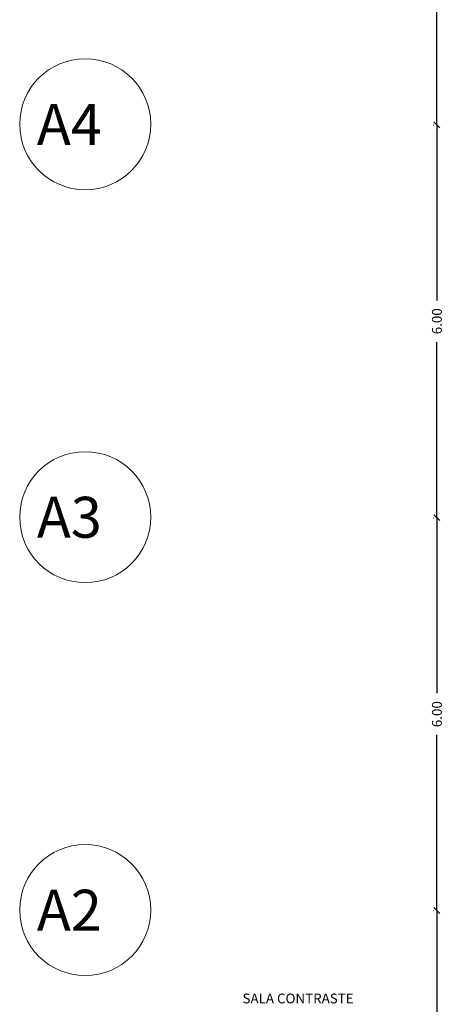
# Model space of a CAD drawing. Units: metres. Extents: x -453930 to 827190, y -456888 to 824232.
# Drawn here: x -84 to -77, y 43 to 58 of the extents above; entities that cross this region are included whole.
import ezdxf

# ---------------------------------------------------------------- set-up
doc = ezdxf.new("R2010")
doc.units = ezdxf.units.M
doc.layers.add('S-GRID-IDEN', color=1, linetype='Continuous', lineweight=9)
doc.layers.add('texto', color=7, linetype='Continuous')
doc.styles.add('futura', font='txt')
doc.styles.add('Swis721 LtEx BT', font='swissel.ttf', dxfattribs={"width": 1.2, "height": 0.625})
doc.dimstyles.new('HGT_ACOTADO', dxfattribs={"dimtxt": 0.15, "dimasz": 0.09, "dimexe": 0.05, "dimexo": 0.059, "dimgap": 0.09, "dimtad": 0, "dimzin": 0, "dimdsep": 46, "dimtxsty": 'futura', "dimblk": 'OBLIQUE', "dimcen": 0.09, "dimclrd": 256, "dimclre": 256, "dimclrt": 256, "dimadec": 0, "dimazin": 0, "dimtfac": 1, "dimtofl": 0, "dimtmove": 0, "dimatfit": 3, "dimldrblk": 'NONE', "dimfxl": 1, "dimtolj": 1, "dimtzin": 0, "dimlwd": -1, "dimlwe": -1, "dimarcsym": 2})

# ---------------------------------------------------------------- blocks, each defined once
blk = doc.blocks.new('Rejilla - Extremo Ejes - Swis721 LtEx BT - 2_5mm-310995-Primer Nivel')
at = {"layer": 'S-GRID-IDEN'}
blk.add_circle((0, 0), 0.004, dxfattribs=at)
blk = doc.blocks.new('_Oblique')
at = {"color": 0, "linetype": 'ByBlock', "lineweight": -2}
blk.add_line((-0.5, -0.5), (0.5, 0.5), dxfattribs=at)
blk = doc.blocks.new('*D556')
at = {"transparency": 16777216}
for p, q in [((-77.545, 62.733), (-77.536, 62.733)), ((-77.486, 62.733), (-77.486, 60.052)), ((-77.486, 56.733), (-77.486, 59.415)), ((-77.545, 56.733), (-77.536, 56.733))]:
    blk.add_line(p, q, dxfattribs=at)
at = {"layer": 'Defpoints', "color": 0, "transparency": 16777216}
for p in [(-77.486, 62.733), (-77.486, 56.733), (-77.486, 56.733)]:
    blk.add_point(p, dxfattribs=at)
at = {"transparency": 16777216, "xscale": 0.09, "yscale": 0.09, "zscale": 0.09}
for p, rotation in [((-77.486, 62.733), 90), ((-77.486, 56.733), 270)]:
    blk.add_blockref('_Oblique', p, dxfattribs=dict(at, rotation=rotation))
at = {"transparency": 16777216, "insert": (-77.486, 59.733), "char_height": 0.15, "attachment_point": 5, "rotation": 90, "style": 'futura'}
blk.add_mtext('\\A1;6.00', dxfattribs=at)
blk = doc.blocks.new('_None')
blk = doc.blocks.new('*D557')
at = {"transparency": 16777216}
for p, q in [((-77.545, 56.733), (-77.536, 56.733)), ((-77.486, 56.733), (-77.486, 54.052)), ((-77.486, 50.733), (-77.486, 53.415)), ((-77.545, 50.733), (-77.536, 50.733))]:
    blk.add_line(p, q, dxfattribs=at)
at = {"layer": 'Defpoints', "color": 0, "transparency": 16777216}
for p in [(-77.486, 56.733), (-77.486, 50.733), (-77.486, 50.733)]:
    blk.add_point(p, dxfattribs=at)
at = {"transparency": 16777216, "xscale": 0.09, "yscale": 0.09, "zscale": 0.09}
for p, rotation in [((-77.486, 56.733), 90), ((-77.486, 50.733), 270)]:
    blk.add_blockref('_Oblique', p, dxfattribs=dict(at, rotation=rotation))
at = {"transparency": 16777216, "insert": (-77.486, 53.733), "char_height": 0.15, "attachment_point": 5, "rotation": 90, "style": 'futura'}
blk.add_mtext('\\A1;6.00', dxfattribs=at)
blk = doc.blocks.new('*D558')
at = {"transparency": 16777216}
for p, q in [((-77.545, 50.733), (-77.536, 50.733)), ((-77.486, 50.733), (-77.486, 48.052)), ((-77.486, 44.733), (-77.486, 47.415)), ((-77.545, 44.733), (-77.536, 44.733))]:
    blk.add_line(p, q, dxfattribs=at)
at = {"layer": 'Defpoints', "color": 0, "transparency": 16777216}
for p in [(-77.486, 50.733), (-77.486, 44.733), (-77.486, 44.733)]:
    blk.add_point(p, dxfattribs=at)
at = {"transparency": 16777216, "xscale": 0.09, "yscale": 0.09, "zscale": 0.09}
for p, rotation in [((-77.486, 50.733), 90), ((-77.486, 44.733), 270)]:
    blk.add_blockref('_Oblique', p, dxfattribs=dict(at, rotation=rotation))
at = {"transparency": 16777216, "insert": (-77.486, 47.733), "char_height": 0.15, "attachment_point": 5, "rotation": 90, "style": 'futura'}
blk.add_mtext('\\A1;6.00', dxfattribs=at)
blk = doc.blocks.new('*D559')
at = {"transparency": 16777216}
for p, q in [((-77.545, 44.733), (-77.536, 44.733)), ((-77.486, 44.733), (-77.486, 42.052)), ((-77.486, 38.733), (-77.486, 41.415)), ((-77.545, 38.733), (-77.536, 38.733))]:
    blk.add_line(p, q, dxfattribs=at)
at = {"layer": 'Defpoints', "color": 0, "transparency": 16777216}
for p in [(-77.486, 44.733), (-77.486, 38.733), (-77.486, 38.733)]:
    blk.add_point(p, dxfattribs=at)
at = {"transparency": 16777216, "xscale": 0.09, "yscale": 0.09, "zscale": 0.09}
for p, rotation in [((-77.486, 44.733), 90), ((-77.486, 38.733), 270)]:
    blk.add_blockref('_Oblique', p, dxfattribs=dict(at, rotation=rotation))
at = {"transparency": 16777216, "insert": (-77.486, 41.733), "char_height": 0.15, "attachment_point": 5, "rotation": 90, "style": 'futura'}
blk.add_mtext('\\A1;6.00', dxfattribs=at)

msp = doc.modelspace()

# ---------------------------------------------------------------- block references
at = {"layer": 'S-GRID-IDEN', "xscale": 249.9999999999999, "yscale": 249.9999999999999, "zscale": 249.9999999999999, "rotation": 90}
for p in [(-82.856, 56.741), (-82.856, 50.741), (-82.856, 44.741)]:
    msp.add_blockref('Rejilla - Extremo Ejes - Swis721 LtEx BT - 2_5mm-310995-Primer Nivel', p, dxfattribs=at)

# ---------------------------------------------------------------- texts
at = {"layer": 'S-GRID-IDEN', "char_height": 0.625, "width": 1.77975, "attachment_point": 1, "style": 'Swis721 LtEx BT'}
for s, insert in [('A4', (-83.594, 57.052)), ('A3', (-83.594, 51.052)), ('A2', (-83.594, 45.052))]:
    msp.add_mtext(s, dxfattribs=dict(at, insert=insert))
at = {"layer": 'texto', "color": 7, "lineweight": -2}
msp.add_text('SALA CONTRASTE', height=0.14975, rotation=0.0125, dxfattribs=at).set_placement((-80.454, 43.316))

# ---------------------------------------------------------------- dimensions: what is measured, and where the dimension line sits
for base, p1, p2, picture, middle in [((-77.486, 56.733), (-77.486, 62.733), (-77.486, 56.733), '*D556', (-77.486, 59.733)), ((-77.486, 50.733), (-77.486, 56.733), (-77.486, 50.733), '*D557', (-77.486, 53.733)), ((-77.486, 44.733), (-77.486, 50.733), (-77.486, 44.733), '*D558', (-77.486, 47.733)), ((-77.486, 38.733), (-77.486, 44.733), (-77.486, 38.733), '*D559', (-77.486, 41.733))]:
    dim = msp.add_linear_dim(base=base, p1=p1, p2=p2, angle=90, dimstyle='HGT_ACOTADO')
    dim.commit()
    dim.dimension.update_dxf_attribs({"geometry": picture, "text_midpoint": middle})

doc.saveas('drawing.dxf')
